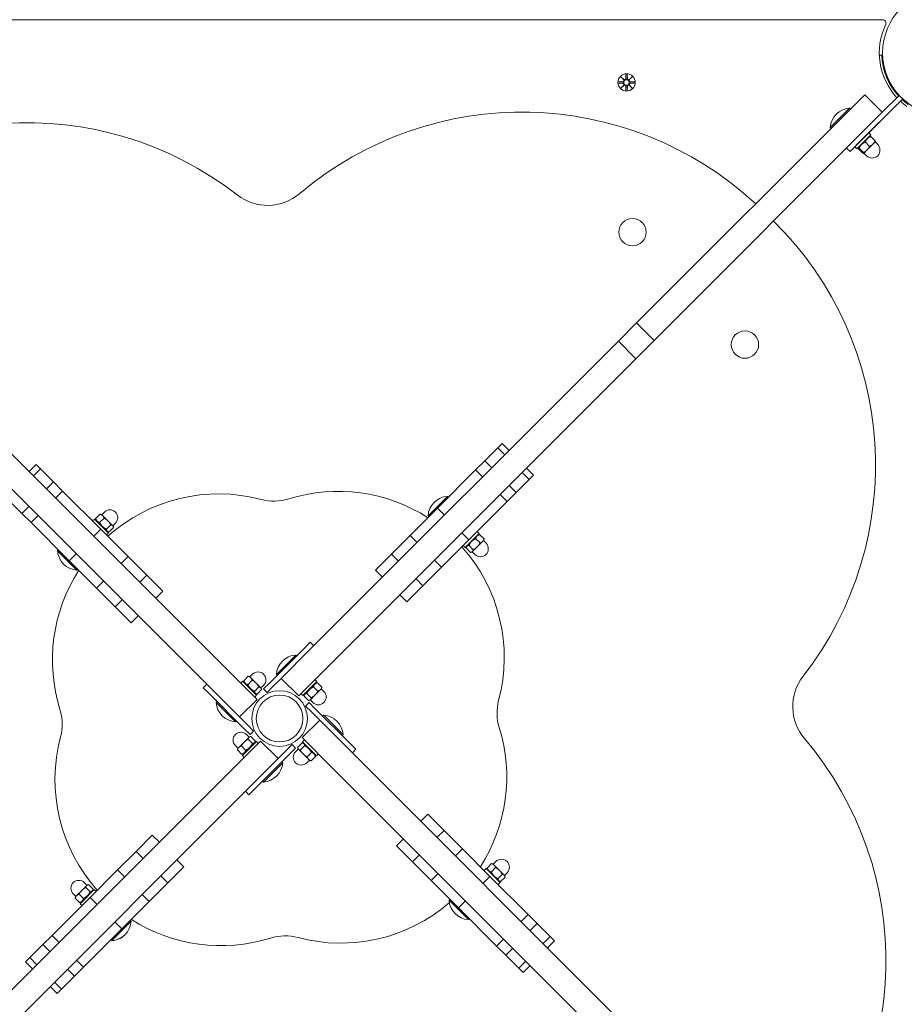
# Model space of a CAD drawing. Units: millimetres. Extents: x 134 to 17934, y 165 to 14965.
# Drawn here: x 11465 to 12000, y 7530 to 8126 of the extents above; entities that cross this region are included whole.
import ezdxf

# ---------------------------------------------------------------- set-up
doc = ezdxf.new("R2010")
doc.units = ezdxf.units.MM
doc.layers.add('Widoczne (ISO)', color=7, linetype='Continuous', lineweight=15)
doc.layers.add('wymiary 100', color=5, linetype='Continuous')
doc.layers.add('wymiary 100 strefy', color=5, linetype='Continuous')
doc.styles.get("Standard").update_dxf_attribs({"font": 'arial.ttf'})
doc.dimstyles.new('FK_rzuty 100_m$0', dxfattribs={"dimscale": 100, "dimtxt": 2.5, "dimasz": 2.5, "dimexe": 1.25, "dimexo": 0.625, "dimtad": 1, "dimlfac": 0.001, "dimrnd": 0.01, "dimzin": 1, "dimdsep": 46, "dimtxsty": 'Standard', "dimblk": 'OBLIQUE', "dimblk1": 'ARCHTICK', "dimblk2": 'OBLIQUE', "dimcen": 2.5, "dimadec": 0, "dimazin": 0, "dimtfac": 1, "dimtmove": 0, "dimatfit": 3, "dimfxl": 1, "dimarcsym": 0})
doc.dimstyles.new('FK_rzuty 100_STREFY', dxfattribs={"dimscale": 100, "dimtxt": 4, "dimasz": 2.5, "dimexe": 1.25, "dimexo": 0.625, "dimgap": 1, "dimtad": 1, "dimdec": 1, "dimlfac": 0.001, "dimrnd": 0.01, "dimzin": 1, "dimdsep": 46, "dimtxsty": 'Standard', "dimblk": 'OBLIQUE', "dimcen": 2.5, "dimadec": 0, "dimazin": 0, "dimtfac": 1, "dimtdec": 1, "dimtmove": 0, "dimatfit": 3, "dimfxl": 1, "dimarcsym": 0})

# ---------------------------------------------------------------- blocks, each defined once
blk = doc.blocks.new('_Oblique')
at = {"color": 0, "linetype": 'ByBlock', "lineweight": -2}
blk.add_line((-0.5, -0.5), (0.5, 0.5), dxfattribs=at)
blk = doc.blocks.new('*D8')
at = {"layer": 'Defpoints', "color": 0, "transparency": 16777216}
for p in [(13594.18, 11299.43), (5559, 7732.29), (13563.1, 7663.88)]:
    blk.add_point(p, dxfattribs=at)
at = {"layer": 'wymiary 100 strefy', "color": 0, "lineweight": -2, "transparency": 16777216}
for p, q in [((5559.54, 7794.79), (5591.14, 11492.84)), ((13563.64, 7726.38), (13595.24, 11424.43)), ((5590.08, 11367.84), (13594.18, 11299.43))]:
    blk.add_line(p, q, dxfattribs=at)
at = {"layer": 'wymiary 100 strefy', "color": 0, "lineweight": -2, "transparency": 16777216, "xscale": 200, "yscale": 200, "zscale": 200}
for p, rotation in [((5590.08, 11367.84), 179.5102789755635), ((13594.18, 11299.43), 359.5102789755635)]:
    blk.add_blockref('_Oblique', p, dxfattribs=dict(at, rotation=rotation))
at = {"layer": 'wymiary 100 strefy', "color": 0, "transparency": 16777216, "insert": (9594.29, 11586.8), "char_height": 300, "attachment_point": 5, "rotation": 359.51028}
blk.add_mtext('8.00 m', dxfattribs=at)
blk = doc.blocks.new('*D9')
at = {"layer": 'Defpoints', "color": 0, "transparency": 16777216}
for p in [(12063.1, 10766.15), (7080.2, 8106.11), (12063.1, 8106.11)]:
    blk.add_point(p, dxfattribs=at)
at = {"layer": 'wymiary 100', "color": 0, "linetype": 'ByBlock', "lineweight": -2, "transparency": 16777216}
for p, q in [((7080.2, 8168.61), (7080.2, 10891.15)), ((12063.1, 8168.61), (12063.1, 10891.15)), ((7080.2, 10766.15), (12063.1, 10766.15))]:
    blk.add_line(p, q, dxfattribs=at)
at = {"layer": 'wymiary 100', "color": 0, "lineweight": -2, "transparency": 16777216, "xscale": 250, "yscale": 250, "zscale": 250, "rotation": 180}
blk.add_blockref('_Oblique', (7080.2, 10766.15), dxfattribs=at)
at = {"layer": 'wymiary 100', "color": 0, "lineweight": -2, "transparency": 16777216, "xscale": 250, "yscale": 250, "zscale": 250}
blk.add_blockref('_Oblique', (12063.1, 10766.15), dxfattribs=at)
at = {"layer": 'wymiary 100', "color": 0, "transparency": 16777216, "insert": (9571.65, 10956.3), "char_height": 250, "attachment_point": 5}
blk.add_mtext('4.98', dxfattribs=at)
blk = doc.blocks.new('_ArchTick')
at = {"color": 0, "linetype": 'ByBlock', "const_width": 0.15}
blk.add_lwpolyline([(-0.5, -0.5), (0.5, 0.5)], dxfattribs=at)

msp = doc.modelspace()

# ---------------------------------------------------------------- linework, layer by layer
at = {"layer": 'Widoczne (ISO)'}
for p, q in [((11987.104, 8126.109), (11256.999, 8126.109)), ((11985.078, 8104.656), (11986.527, 8104.708)), ((11827.29, 8088.478), (11829.727, 8088.594)), ((11827.29, 8087.74), (11829.727, 8087.624)), ((11828.693, 8091.468), (11830.52, 8089.741)), ((11828.693, 8091.468), (11830.328, 8089.833)), ((11830.419, 8089.641), (11828.693, 8091.468)), ((11830.328, 8089.833), (11830.498, 8089.663)), ((11831.683, 8092.871), (11831.567, 8090.434)), ((11832.42, 8092.871), (11832.536, 8090.434)), ((11833.583, 8089.741), (11835.41, 8091.468)), ((11833.775, 8089.833), (11833.606, 8089.663)), ((11835.41, 8091.468), (11833.684, 8089.641)), ((11835.41, 8091.468), (11833.775, 8089.833)), ((11836.813, 8088.478), (11834.377, 8088.594)), ((11836.813, 8087.74), (11834.377, 8087.624)), ((11828.693, 8084.75), (11830.419, 8086.577)), ((11830.52, 8086.476), (11828.693, 8084.75)), ((11828.693, 8084.75), (11830.328, 8086.385)), ((11830.328, 8086.385), (11830.498, 8086.555)), ((11831.683, 8083.347), (11831.567, 8085.784)), ((11832.42, 8083.347), (11832.536, 8085.784)), ((11835.41, 8084.75), (11833.583, 8086.476)), ((11833.775, 8086.385), (11833.606, 8086.555)), ((11833.684, 8086.577), (11835.41, 8084.75)), ((11835.41, 8084.75), (11833.775, 8086.385)), ((11995.111, 8081.825), (11995.467, 8082.181)), ((11976.261, 8080.653), (11838.166, 7942.558)), ((11999.228, 8078.164), (11967.387, 8046.323)), ((11970.922, 8049.858), (11999.207, 8078.143)), ((11986.867, 8070.046), (11976.261, 8080.653)), ((11997.106, 8080.285), (11986.867, 8070.046)), ((11997.085, 8080.264), (11986.867, 8070.046)), ((11997.085, 8080.264), (11999.207, 8078.143)), ((11848.772, 7931.951), (11986.867, 8070.046)), ((11955.326, 8060.823), (11967.029, 8072.526)), ((11967.029, 8072.526), (11967.581, 8071.973)), ((11955.326, 8060.823), (11955.879, 8060.271)), ((11979.832, 8056.505), (11971.347, 8048.02)), ((11976.505, 8052.097), (11979.184, 8049.418)), ((11978.701, 8057.637), (11979.832, 8056.505)), ((11978.736, 8055.409), (11979.373, 8055.58)), ((11979.838, 8055.43), (11982.517, 8052.751)), ((11981.166, 8050.769), (11982.66, 8052.263)), ((11982.484, 8052.086), (11984.075, 8050.495)), ((11982.66, 8052.263), (11982.667, 8052.286)), ((11967.387, 8046.323), (11965.266, 8048.444)), ((11970.215, 8049.151), (11971.347, 8048.02)), ((11972.443, 8049.116), (11972.272, 8048.479)), ((11972.422, 8048.014), (11975.101, 8045.335)), ((11972.797, 8048.389), (11975.476, 8045.71)), ((11975.604, 8045.207), (11977.646, 8047.248)), ((11977.646, 8047.248), (11981.166, 8050.769)), ((11975.589, 8045.192), (11975.566, 8045.185)), ((11975.589, 8045.192), (11975.604, 8045.207)), ((11975.766, 8045.368), (11977.357, 8043.777)), ((11827.123, 7931.515), (11838.166, 7942.558)), ((11848.772, 7931.951), (11838.166, 7942.558)), ((11827.123, 7931.515), (11640.425, 7744.817)), ((11837.73, 7920.908), (11827.123, 7931.515)), ((11848.772, 7931.951), (11837.73, 7920.908)), ((11651.032, 7734.211), (11837.73, 7920.908)), ((11590.95, 7732.089), (11404.252, 7918.787)), ((11393.646, 7908.18), (11580.343, 7721.483)), ((11756.678, 7869.556), (11754.073, 7866.95)), ((11760.921, 7865.313), (11756.678, 7869.556)), ((11754.073, 7866.95), (11746.186, 7859.064)), ((11758.316, 7862.707), (11754.073, 7866.95)), ((11474.697, 7856.828), (11470.454, 7852.585)), ((11477.302, 7854.222), (11474.697, 7856.828)), ((11740.677, 7853.554), (11746.186, 7859.064)), ((11750.429, 7854.821), (11746.186, 7859.064)), ((11477.302, 7854.222), (11473.06, 7849.979)), ((11485.189, 7846.336), (11477.302, 7854.222)), ((11740.677, 7853.554), (11717.574, 7830.451)), ((11744.919, 7849.311), (11740.677, 7853.554)), ((11773.165, 7847.858), (11768.922, 7852.101)), ((11775.77, 7850.464), (11771.528, 7854.706)), ((11773.165, 7847.858), (11775.77, 7850.464)), ((11485.189, 7846.336), (11480.946, 7842.093)), ((11485.189, 7846.336), (11490.699, 7840.826)), ((11765.278, 7839.972), (11761.036, 7844.214)), ((11765.278, 7839.972), (11773.165, 7847.858)), ((11490.699, 7840.826), (11486.456, 7836.583)), ((11513.801, 7817.723), (11490.699, 7840.826)), ((11711.885, 7825.868), (11723.588, 7837.571)), ((11723.588, 7837.571), (11724.141, 7837.018)), ((11759.768, 7834.462), (11755.526, 7838.704)), ((11765.278, 7839.972), (11759.768, 7834.462)), ((11458.21, 7835.13), (11466.097, 7827.244)), ((11470.339, 7831.486), (11466.097, 7827.244)), ((11736.666, 7811.359), (11759.768, 7834.462)), ((11471.607, 7821.734), (11466.097, 7827.244)), ((11475.849, 7825.976), (11471.607, 7821.734)), ((11510.701, 7824.167), (11513.38, 7826.847)), ((11514.217, 7826.641), (11513.708, 7826.777)), ((11514.907, 7825.951), (11514.217, 7826.641)), ((11514.394, 7826.464), (11515.985, 7828.055)), ((11518.147, 7822.711), (11514.907, 7825.951)), ((11717.574, 7830.451), (11701.004, 7813.881)), ((11711.885, 7825.868), (11712.438, 7825.315)), ((11721.817, 7826.209), (11717.574, 7830.451)), ((11471.607, 7821.734), (11494.709, 7798.631)), ((11508.843, 7822.681), (11509.975, 7823.812)), ((11509.975, 7823.812), (11518.46, 7815.327)), ((11511.071, 7822.716), (11510.77, 7823.839)), ((11513.124, 7821.744), (11515.803, 7824.424)), ((11517.18, 7817.687), (11519.86, 7820.367)), ((11520.993, 7819.865), (11518.147, 7822.711)), ((11521.288, 7819.57), (11520.993, 7819.865)), ((11521.111, 7819.747), (11522.702, 7821.338)), ((11521.288, 7819.57), (11521.425, 7819.061)), ((11513.801, 7817.723), (11509.558, 7813.481)), ((11530.371, 7801.154), (11513.801, 7817.723)), ((11517.328, 7814.196), (11518.46, 7815.327)), ((11517.364, 7816.423), (11518.486, 7816.123)), ((11518.814, 7816.053), (11521.494, 7818.733)), ((11689.739, 7802.616), (11701.004, 7813.881)), ((11705.247, 7809.639), (11701.004, 7813.881)), ((11736.666, 7811.359), (11732.423, 7815.602)), ((11742.755, 7815.186), (11734.27, 7806.701)), ((11741.624, 7816.317), (11742.755, 7815.186)), ((11741.659, 7814.09), (11742.781, 7814.39)), ((11743.11, 7814.46), (11745.789, 7811.78)), ((11720.096, 7794.79), (11736.666, 7811.359)), ((11733.139, 7807.832), (11734.27, 7806.701)), ((11735.366, 7807.797), (11735.065, 7806.674)), ((11736.63, 7807.98), (11739.309, 7805.3)), ((11740.687, 7812.037), (11743.366, 7809.357)), ((11741.654, 7807.013), (11744.894, 7810.253)), ((11744.894, 7810.253), (11745.584, 7810.943)), ((11745.407, 7810.766), (11746.998, 7809.175)), ((11745.584, 7810.943), (11745.72, 7811.452)), ((11487.59, 7804.645), (11488.143, 7805.198)), ((11499.292, 7792.942), (11487.59, 7804.645)), ((11498.952, 7802.874), (11494.709, 7798.631)), ((11689.739, 7802.616), (11680.003, 7792.88)), ((11693.981, 7798.373), (11689.739, 7802.616)), ((11734.996, 7806.346), (11737.675, 7803.666)), ((11738.513, 7803.872), (11738.004, 7803.736)), ((11738.513, 7803.872), (11738.808, 7804.168)), ((11738.689, 7804.049), (11740.28, 7802.458)), ((11738.808, 7804.168), (11741.654, 7807.013)), ((11494.709, 7798.631), (11511.279, 7782.062)), ((11530.371, 7801.154), (11526.128, 7796.911)), ((11530.371, 7801.154), (11541.636, 7789.888)), ((11720.096, 7794.79), (11715.854, 7799.032)), ((11499.292, 7792.942), (11499.845, 7793.495)), ((11541.636, 7789.888), (11537.394, 7785.645)), ((11551.372, 7780.152), (11541.636, 7789.888)), ((11684.245, 7788.637), (11680.003, 7792.88)), ((11720.096, 7794.79), (11708.831, 7783.524)), ((11515.521, 7786.304), (11511.279, 7782.062)), ((11708.831, 7783.524), (11704.588, 7787.766)), ((11522.545, 7770.796), (11511.279, 7782.062)), ((11551.372, 7780.152), (11547.13, 7775.909)), ((11699.095, 7773.788), (11694.852, 7778.031)), ((11699.095, 7773.788), (11708.831, 7783.524)), ((11526.787, 7775.039), (11522.545, 7770.796)), ((11522.545, 7770.796), (11532.281, 7761.06)), ((11536.523, 7765.303), (11532.281, 7761.06)), ((11640.645, 7749.279), (11637.109, 7745.744)), ((11640.645, 7749.279), (11642.766, 7747.158)), ((11615.896, 7724.531), (11637.109, 7745.744)), ((11640.425, 7744.817), (11623.006, 7727.398)), ((11620.099, 7729.839), (11631.801, 7741.541)), ((11631.801, 7741.541), (11632.354, 7740.988)), ((11608.369, 7714.67), (11590.95, 7732.089)), ((11633.613, 7716.791), (11651.032, 7734.211)), ((11598.508, 7724.531), (11599.64, 7725.662)), ((11599.64, 7725.662), (11608.125, 7717.177)), ((11600.366, 7726.017), (11603.045, 7728.696)), ((11600.736, 7724.566), (11600.435, 7725.688)), ((11602.789, 7723.594), (11605.468, 7726.273)), ((11603.882, 7728.49), (11603.374, 7728.627)), ((11604.573, 7727.8), (11603.882, 7728.49)), ((11604.059, 7728.314), (11605.65, 7729.905)), ((11607.813, 7724.56), (11604.573, 7727.8)), ((11610.658, 7721.715), (11607.813, 7724.56)), ((11615.896, 7724.531), (11612.361, 7720.995)), ((11623.006, 7727.398), (11618.017, 7722.409)), ((11620.099, 7729.839), (11620.651, 7729.286)), ((11633.613, 7716.791), (11623.006, 7727.398)), ((11644.605, 7725.52), (11636.119, 7717.035)), ((11643.473, 7726.652), (11644.605, 7725.52)), ((11643.509, 7724.424), (11644.631, 7724.725)), ((11644.959, 7724.795), (11647.639, 7722.115)), ((11575.881, 7721.702), (11578.002, 7723.823)), ((11575.881, 7721.702), (11579.417, 7718.167)), ((11600.63, 7696.953), (11579.417, 7718.167)), ((11580.343, 7721.483), (11597.762, 7704.063)), ((11606.846, 7719.537), (11609.525, 7722.216)), ((11607.029, 7718.273), (11608.151, 7717.972)), ((11608.48, 7717.903), (11611.159, 7720.582)), ((11610.954, 7721.419), (11610.658, 7721.715)), ((11610.777, 7721.596), (11612.368, 7723.187)), ((11610.954, 7721.419), (11611.09, 7720.911)), ((11612.361, 7720.995), (11614.482, 7718.874)), ((11614.482, 7718.874), (11618.017, 7722.409)), ((11634.988, 7718.167), (11636.119, 7717.035)), ((11637.215, 7718.131), (11636.915, 7717.009)), ((11638.479, 7718.315), (11641.159, 7715.635)), ((11642.536, 7722.372), (11645.216, 7719.692)), ((11643.503, 7717.348), (11646.743, 7720.588)), ((11646.743, 7720.588), (11647.433, 7721.278)), ((11647.256, 7721.101), (11648.847, 7719.51)), ((11647.433, 7721.278), (11647.569, 7721.787)), ((11583.619, 7712.858), (11584.172, 7713.411)), ((11595.322, 7701.156), (11583.619, 7712.858)), ((11608.369, 7714.67), (11597.762, 7704.063)), ((11606.994, 7716.045), (11608.125, 7717.177)), ((11636.845, 7716.681), (11639.525, 7714.001)), ((11639.938, 7712.8), (11637.816, 7710.678)), ((11640.362, 7714.207), (11639.853, 7714.07)), ((11643.473, 7709.264), (11639.938, 7712.8)), ((11640.362, 7714.207), (11640.658, 7714.502)), ((11640.539, 7714.384), (11642.13, 7712.793)), ((11640.658, 7714.502), (11643.503, 7717.348)), ((11637.816, 7710.678), (11641.352, 7707.143)), ((11646.341, 7702.154), (11641.352, 7707.143)), ((11643.473, 7709.264), (11664.686, 7688.051)), ((11595.322, 7701.156), (11595.874, 7701.709)), ((11597.762, 7704.063), (11602.751, 7699.075)), ((11635.734, 7691.548), (11646.341, 7702.154)), ((11663.76, 7684.735), (11646.341, 7702.154)), ((11648.781, 7705.062), (11648.229, 7704.509)), ((11648.781, 7705.062), (11660.484, 7693.359)), ((11600.63, 7696.953), (11604.165, 7693.418)), ((11606.287, 7695.539), (11602.751, 7699.075)), ((11604.165, 7693.418), (11606.287, 7695.539)), ((11610.49, 7689.426), (11593.071, 7672.007)), ((11600.6, 7688.87), (11597.36, 7685.63)), ((11599.498, 7680.697), (11607.984, 7689.182)), ((11603.446, 7691.715), (11600.6, 7688.87)), ((11603.564, 7691.834), (11601.973, 7693.425)), ((11605.624, 7687.903), (11602.944, 7690.583)), ((11603.741, 7692.011), (11603.446, 7691.715)), ((11603.741, 7692.011), (11604.25, 7692.147)), ((11607.258, 7689.537), (11604.578, 7692.217)), ((11606.888, 7688.086), (11607.188, 7689.209)), ((11609.115, 7688.051), (11607.984, 7689.182)), ((11610.49, 7689.426), (11621.097, 7678.82)), ((11635.623, 7688.315), (11632.944, 7685.636)), ((11635.734, 7691.548), (11653.153, 7674.128)), ((11637.074, 7687.945), (11635.952, 7688.246)), ((11637.109, 7690.172), (11635.978, 7689.041)), ((11644.463, 7680.556), (11635.978, 7689.041)), ((11660.484, 7693.359), (11659.931, 7692.806)), ((11596.847, 7685.117), (11595.256, 7686.708)), ((11599.144, 7681.423), (11596.464, 7684.103)), ((11596.67, 7684.94), (11596.534, 7684.431)), ((11597.36, 7685.63), (11596.67, 7684.94)), ((11601.567, 7683.846), (11598.887, 7686.526)), ((11621.097, 7678.82), (11626.086, 7683.808)), ((11629.621, 7687.344), (11626.086, 7683.808)), ((11628.207, 7681.687), (11631.742, 7685.223)), ((11631.742, 7685.223), (11629.621, 7687.344)), ((11633.326, 7684.622), (11631.735, 7683.031)), ((11633.149, 7684.798), (11633.013, 7685.307)), ((11633.149, 7684.798), (11633.445, 7684.503)), ((11633.445, 7684.503), (11636.291, 7681.657)), ((11637.257, 7686.681), (11634.578, 7684.002)), ((11641.314, 7682.624), (11638.635, 7679.945)), ((11850.458, 7498.037), (11663.76, 7684.735)), ((11668.222, 7684.516), (11664.686, 7688.051)), ((11668.222, 7684.516), (11666.101, 7682.394)), ((11600.594, 7681.793), (11599.472, 7681.492)), ((11600.63, 7679.566), (11599.498, 7680.697)), ((11603.678, 7661.4), (11621.097, 7678.82)), ((11628.207, 7681.687), (11606.994, 7660.474)), ((11624.004, 7676.379), (11612.302, 7664.676)), ((11624.004, 7676.379), (11623.452, 7676.932)), ((11636.291, 7681.657), (11639.531, 7678.417)), ((11640.044, 7677.904), (11638.453, 7676.313)), ((11639.531, 7678.417), (11640.221, 7677.727)), ((11640.221, 7677.727), (11640.729, 7677.591)), ((11643.737, 7680.201), (11641.058, 7677.522)), ((11643.367, 7681.652), (11643.668, 7680.53)), ((11645.595, 7681.687), (11644.463, 7680.556)), ((11593.071, 7672.007), (11406.373, 7485.309)), ((11653.153, 7674.128), (11839.851, 7487.431)), ((11612.302, 7664.676), (11611.749, 7665.229)), ((11416.98, 7474.703), (11603.678, 7661.4)), ((11603.458, 7656.938), (11601.337, 7659.06)), ((11603.458, 7656.938), (11606.994, 7660.474)), ((11707.58, 7640.915), (11711.823, 7645.158)), ((11721.558, 7635.422), (11711.823, 7645.158)), ((11717.316, 7631.179), (11721.558, 7635.422)), ((11721.558, 7635.422), (11732.824, 7624.156)), ((11545.008, 7632.43), (11535.273, 7622.694)), ((11545.008, 7632.43), (11549.251, 7628.187)), ((11692.731, 7626.066), (11696.973, 7630.308)), ((11524.007, 7611.428), (11535.273, 7622.694)), ((11535.273, 7622.694), (11539.515, 7618.451)), ((11692.731, 7626.066), (11702.467, 7616.33)), ((11728.582, 7619.913), (11732.824, 7624.156)), ((11749.394, 7607.586), (11732.824, 7624.156)), ((11559.858, 7617.58), (11564.1, 7613.338)), ((11702.467, 7616.33), (11706.709, 7620.572)), ((11524.007, 7611.428), (11507.437, 7594.858)), ((11524.007, 7611.428), (11528.249, 7607.185)), ((11554.364, 7603.602), (11564.1, 7613.338)), ((11713.732, 7605.064), (11702.467, 7616.33)), ((11745.866, 7611.114), (11746.998, 7612.245)), ((11746.998, 7612.245), (11755.483, 7603.76)), ((11747.724, 7612.6), (11750.403, 7615.279)), ((11748.094, 7611.149), (11747.793, 7612.271)), ((11750.147, 7610.177), (11752.826, 7612.856)), ((11751.24, 7615.073), (11750.732, 7615.21)), ((11751.931, 7614.383), (11751.24, 7615.073)), ((11751.417, 7614.897), (11753.008, 7616.488)), ((11755.171, 7611.143), (11751.931, 7614.383)), ((11758.016, 7608.298), (11755.171, 7611.143)), ((11550.122, 7607.845), (11554.364, 7603.602)), ((11713.732, 7605.064), (11717.975, 7609.307)), ((11713.732, 7605.064), (11730.302, 7588.494)), ((11745.151, 7603.344), (11749.394, 7607.586)), ((11772.496, 7584.484), (11749.394, 7607.586)), ((11754.204, 7606.12), (11756.883, 7608.799)), ((11754.387, 7604.856), (11755.509, 7604.555)), ((11755.838, 7604.486), (11758.517, 7607.165)), ((11758.312, 7608.002), (11758.016, 7608.298)), ((11758.135, 7608.179), (11759.726, 7609.77)), ((11758.312, 7608.002), (11758.448, 7607.494)), ((11502.449, 7599.204), (11499.209, 7595.965)), ((11501.348, 7591.032), (11509.833, 7599.517)), ((11505.295, 7602.05), (11502.449, 7599.204)), ((11505.414, 7602.169), (11503.823, 7603.76)), ((11507.473, 7598.238), (11504.794, 7600.917)), ((11505.59, 7602.346), (11505.295, 7602.05)), ((11505.59, 7602.346), (11506.099, 7602.482)), ((11509.107, 7599.872), (11506.428, 7602.551)), ((11508.737, 7598.421), (11509.038, 7599.543)), ((11510.964, 7598.386), (11509.833, 7599.517)), ((11554.364, 7603.602), (11543.099, 7592.336)), ((11754.352, 7602.628), (11755.483, 7603.76)), ((11507.437, 7594.858), (11484.335, 7571.756)), ((11498.696, 7595.451), (11497.105, 7597.042)), ((11500.993, 7591.758), (11498.314, 7594.437)), ((11498.519, 7595.274), (11498.383, 7594.766)), ((11499.209, 7595.965), (11498.519, 7595.274)), ((11503.416, 7594.181), (11500.737, 7596.86)), ((11507.437, 7594.858), (11511.68, 7590.616)), ((11538.856, 7596.579), (11543.099, 7592.336)), ((11724.613, 7593.078), (11725.166, 7593.63)), ((11736.316, 7581.375), (11724.613, 7593.078)), ((11502.444, 7592.128), (11501.322, 7591.827)), ((11502.479, 7589.9), (11501.348, 7591.032)), ((11526.529, 7575.766), (11543.099, 7592.336)), ((11730.302, 7588.494), (11734.545, 7592.737)), ((11730.302, 7588.494), (11753.404, 7565.392)), ((11736.316, 7581.375), (11736.869, 7581.928)), ((11768.254, 7580.241), (11772.496, 7584.484)), ((11772.496, 7584.484), (11778.006, 7578.974)), ((11503.426, 7552.664), (11526.529, 7575.766)), ((11532.218, 7580.35), (11520.515, 7568.647)), ((11522.286, 7580.009), (11526.529, 7575.766)), ((11532.218, 7580.35), (11531.665, 7580.903)), ((11773.764, 7574.731), (11778.006, 7578.974)), ((11785.893, 7571.087), (11778.006, 7578.974)), ((11478.825, 7566.246), (11484.335, 7571.756)), ((11484.335, 7571.756), (11488.577, 7567.513)), ((11520.515, 7568.647), (11519.962, 7569.2)), ((11520.515, 7568.647), (11519.962, 7569.2)), ((11753.404, 7565.392), (11757.647, 7569.635)), ((11781.65, 7566.845), (11785.893, 7571.087)), ((11788.498, 7568.482), (11785.893, 7571.087)), ((11478.825, 7566.246), (11470.938, 7558.359)), ((11478.825, 7566.246), (11483.067, 7562.003)), ((11520.515, 7568.647), (11520.515, 7568.647)), ((11758.914, 7559.882), (11753.404, 7565.392)), ((11758.914, 7559.882), (11763.157, 7564.125)), ((11784.256, 7564.239), (11788.498, 7568.482)), ((11470.938, 7558.359), (11468.333, 7555.754)), ((11470.938, 7558.359), (11475.181, 7554.117)), ((11758.914, 7559.882), (11766.801, 7551.995)), ((11468.333, 7555.754), (11472.575, 7551.511)), ((11493.674, 7551.397), (11497.917, 7547.154)), ((11503.426, 7552.664), (11497.917, 7547.154)), ((11499.184, 7556.907), (11503.426, 7552.664)), ((11766.801, 7551.995), (11771.044, 7556.238)), ((11766.801, 7551.995), (11769.406, 7549.39)), ((11769.406, 7549.39), (11773.649, 7553.633)), ((11490.03, 7539.268), (11497.917, 7547.154)), ((11483.182, 7540.905), (11487.425, 7536.662)), ((11485.787, 7543.51), (11490.03, 7539.268)), ((11487.425, 7536.662), (11490.03, 7539.268))]:
    msp.add_line(p, q, dxfattribs=at)
for centre, radius in [((12025.052, 8106.109), 38.05), ((11832.052, 8088.109), 5.25), ((11832.052, 8088.109), 1.676), ((11835.654, 7997.525), 8.275), ((11903.739, 7929.439), 8.275), ((11622.052, 7703.109), 16.85), ((11622.052, 7703.109), 14.15)]:
    msp.add_circle(centre, radius, dxfattribs=at)
for centre, radius, start, end in [((11987.104, 8124.109), 2, 334.623066, 90), ((12025.052, 8106.109), 40, 154.623066, 222.850904), ((12025.052, 8106.109), 38.55, 182.081813, 222.770029), ((11829.69, 8089.371), 0.778, 272.726537, 20.303131), ((11829.69, 8086.847), 0.778, 339.696869, 87.273463), ((11830.79, 8090.471), 0.778, 249.696869, 357.273463), ((11833.313, 8090.471), 0.778, 182.726537, 290.303131), ((11834.414, 8089.371), 0.778, 159.696869, 267.273463), ((11834.414, 8086.847), 0.778, 92.726537, 200.303131), ((11830.79, 8085.747), 0.778, 2.726537, 110.303131), ((11833.313, 8085.747), 0.778, 69.696869, 177.273463), ((12025.052, 8106.109), 40, 227.149096, 234.234844), ((12025.052, 8106.109), 38.55, 227.229971, 234.234844), ((11768.711, 7862.116), 208.03, 47.140384, 130.278424), ((11967.896, 8059.956), 12.6, 93.947824, 176.052176), ((11468.779, 7855.752), 208.03, 52.152612, 135.290487), ((11980.716, 8047.136), 4.75, 225, 45), ((11614.825, 8043.711), 30, 232.152612, 310.278424), ((11774.694, 7856.381), 208.03, 322.152612, 45.290487), ((11585.1, 7738.525), 100.547, 75.120221, 131.815369), ((11657.468, 7740.061), 100.547, 57.296851, 107.310816), ((11724.455, 7825), 12.6, 93.947824, 176.052176), ((11618.623, 7864.695), 30, 255.120221, 287.310816), ((11519.344, 7824.696), 4.75, 315, 135), ((11743.639, 7805.817), 4.75, 225, 45), ((11500.16, 7805.513), 12.6, 183.947824, 266.052176), ((11657.468, 7740.061), 100.547, 345.120221, 41.815369), ((11585.1, 7738.525), 100.547, 147.296851, 197.310816), ((11632.669, 7728.971), 12.6, 93.947824, 176.052176), ((11609.009, 7726.546), 4.75, 315, 135), ((11962.654, 7710.336), 30, 142.152612, 220.278424), ((11645.489, 7716.151), 4.75, 225, 45), ((11596.189, 7713.726), 12.6, 183.947824, 266.052176), ((11783.638, 7706.537), 30, 165.120221, 197.310816), ((11460.465, 7699.68), 30, 345.120221, 17.310816), ((11647.914, 7692.492), 12.6, 3.947824, 86.052176), ((11598.615, 7690.066), 4.75, 45, 225), ((11659.004, 7667.692), 100.547, 327.296851, 17.310816), ((11586.635, 7666.157), 100.547, 165.120221, 221.815369), ((11781.058, 7556.449), 208.03, 317.140384, 40.278424), ((11635.094, 7679.672), 4.75, 135, 315), ((11611.434, 7677.246), 12.6, 273.947824, 356.052176), ((11756.367, 7613.129), 4.75, 315, 135), ((11500.464, 7600.401), 4.75, 45, 225), ((11737.183, 7593.945), 12.6, 183.947824, 266.052176), ((11659.004, 7667.692), 100.547, 255.120221, 310.867551), ((11586.635, 7666.157), 100.547, 237.296851, 287.310816), ((11519.648, 7581.217), 12.6, 273.947824, 356.052176), ((11519.648, 7581.217), 12.6, 273.947824, 315.000175), ((11625.48, 7541.523), 30, 75.120221, 107.310816)]:
    msp.add_arc(centre, radius, start, end, dxfattribs=at)
for centre, major_axis, start_param, end_param in [((11830.718, 8090.395), (0.471, 0.498), 3.293586, 3.6085399), ((11829.765, 8089.442), (0.498, 0.471), 5.816238, 6.131192), ((11833.385, 8090.395), (0.471, -0.498), 5.816238, 6.131192), ((11834.338, 8089.442), (0.498, -0.471), 3.293586, 3.6085399), ((11829.765, 8086.776), (-0.498, 0.471), 3.293586, 3.6085399), ((11830.718, 8085.822), (-0.471, 0.498), 5.816238, 6.131192), ((11833.385, 8085.822), (-0.471, -0.498), 3.293586, 3.6085399), ((11834.338, 8086.776), (-0.498, -0.471), 5.816238, 6.131192)]:
    msp.add_ellipse(centre, major_axis=major_axis, ratio=0.9884519, start_param=start_param, end_param=end_param, dxfattribs=at)
for points in [[(11827.29, 8088.478), (11827.306, 8088.478), (11827.325, 8088.479), (11827.341, 8088.479)], [(11827.341, 8087.738), (11827.325, 8087.739), (11827.306, 8087.739), (11827.29, 8087.74)], [(11831.681, 8092.82), (11831.681, 8092.836), (11831.682, 8092.854), (11831.683, 8092.871)], [(11832.42, 8092.871), (11832.421, 8092.854), (11832.422, 8092.836), (11832.422, 8092.82)], [(11836.762, 8088.479), (11836.778, 8088.479), (11836.797, 8088.478), (11836.813, 8088.478)], [(11836.813, 8087.74), (11836.797, 8087.739), (11836.778, 8087.739), (11836.762, 8087.738)], [(11831.683, 8083.347), (11831.682, 8083.363), (11831.681, 8083.382), (11831.681, 8083.398)], [(11832.422, 8083.398), (11832.422, 8083.382), (11832.421, 8083.363), (11832.42, 8083.347)]]:
    msp.add_open_spline(points, degree=3, dxfattribs=at)
for points, weights in [([(11829.73, 8088.517), (11828.937, 8088.505), (11827.341, 8088.479)], [1.06380331295, 1.09697588554, 1.0013490209]), ([(11827.341, 8087.738), (11828.937, 8087.713), (11829.73, 8087.7)], [1.0013490209, 1.09697588554, 1.06380331295]), ([(11831.681, 8092.82), (11831.656, 8091.224), (11831.643, 8090.43)], [1.0013490209, 1.09697588554, 1.06380331295]), ([(11832.46, 8090.43), (11832.447, 8091.224), (11832.422, 8092.82)], [1.06380331295, 1.09697588554, 1.0013490209]), ([(11836.762, 8088.479), (11835.167, 8088.505), (11834.373, 8088.517)], [1.0013490209, 1.09697588554, 1.06380331295]), ([(11834.373, 8087.7), (11835.167, 8087.713), (11836.762, 8087.738)], [1.06380331295, 1.09697588554, 1.0013490209]), ([(11831.643, 8085.787), (11831.656, 8084.994), (11831.681, 8083.398)], [1.06380331295, 1.09697588554, 1.0013490209]), ([(11832.422, 8083.398), (11832.447, 8084.994), (11832.46, 8085.787)], [1.0013490209, 1.09697588554, 1.06380331295]), ([(11976.505, 8052.097), (11974.061, 8050.832), (11972.797, 8048.389)], [1, 1.15470053838, 1]), ([(11979.838, 8055.43), (11977.582, 8054.353), (11976.505, 8052.097)], [1, 1.15470053838, 1]), ([(11979.373, 8055.58), (11979.489, 8055.611), (11979.838, 8055.43)], [1.07506848794, 1.06406507466, 1]), ([(11981.166, 8050.769), (11981.94, 8051.542), (11982.517, 8052.751)], [1, 1.0379548493, 1]), ([(11982.517, 8052.751), (11982.698, 8052.402), (11982.667, 8052.286)], [1, 1.0316346454, 1.01053553963]), ([(11972.797, 8048.389), (11972.02, 8048.791), (11972.422, 8048.014)], [1, 1.15470053838, 1]), ([(11975.476, 8045.71), (11976.785, 8046.388), (11977.646, 8047.248)], [1, 1.0379548493, 1]), ([(11977.646, 8047.248), (11978.506, 8048.108), (11979.184, 8049.418)], [1, 1.0379548493, 1]), ([(11979.184, 8049.418), (11980.393, 8049.995), (11981.166, 8050.769)], [1, 1.0379548493, 1]), ([(11975.101, 8045.335), (11975.517, 8045.119), (11975.604, 8045.207)], [1, 1.0379548493, 1]), ([(11975.604, 8045.207), (11975.691, 8045.294), (11975.476, 8045.71)], [1, 1.0379548493, 1]), ([(11513.38, 7826.847), (11513.556, 7826.818), (11513.708, 7826.777)], [1, 1.00861673054, 1.01332102056]), ([(11514.907, 7825.951), (11514.345, 7826.513), (11513.38, 7826.847)], [1, 1.0379548493, 1]), ([(11515.803, 7824.424), (11515.469, 7825.389), (11514.907, 7825.951)], [1, 1.0379548493, 1]), ([(11510.701, 7824.167), (11511.323, 7822.366), (11513.124, 7821.744)], [1, 1.15470053838, 1]), ([(11510.77, 7823.839), (11510.729, 7823.991), (11510.701, 7824.167)], [1.03035732841, 1.0170599995, 1]), ([(11513.124, 7821.744), (11514.563, 7819.126), (11517.18, 7817.687)], [1, 1.15470053838, 1]), ([(11518.147, 7822.711), (11517.206, 7823.652), (11515.803, 7824.424)], [1, 1.0379548493, 1]), ([(11519.86, 7820.367), (11519.089, 7821.769), (11518.147, 7822.711)], [1, 1.0379548493, 1]), ([(11520.993, 7819.865), (11520.614, 7820.245), (11519.86, 7820.367)], [1, 1.0379548493, 1]), ([(11521.494, 7818.733), (11521.372, 7819.486), (11520.993, 7819.865)], [1, 1.0379548493, 1]), ([(11517.18, 7817.687), (11517.408, 7816.281), (11518.814, 7816.053)], [1, 1.15470053838, 1]), ([(11743.11, 7814.46), (11741.309, 7813.838), (11740.687, 7812.037)], [1, 1.15470053838, 1]), ([(11742.781, 7814.39), (11742.934, 7814.431), (11743.11, 7814.46)], [1.03035732841, 1.0170599995, 1]), ([(11736.63, 7807.98), (11735.224, 7807.752), (11734.996, 7806.346)], [1, 1.15470053838, 1]), ([(11740.687, 7812.037), (11738.069, 7810.598), (11736.63, 7807.98)], [1, 1.15470053838, 1]), ([(11741.654, 7807.013), (11742.595, 7807.955), (11743.366, 7809.357)], [1, 1.0379548493, 1]), ([(11743.366, 7809.357), (11744.331, 7809.691), (11744.894, 7810.253)], [1, 1.0379548493, 1]), ([(11744.894, 7810.253), (11745.456, 7810.815), (11745.789, 7811.78)], [1, 1.0379548493, 1]), ([(11745.789, 7811.78), (11745.761, 7811.604), (11745.72, 7811.452)], [1, 1.00861673054, 1.01332102056]), ([(11737.675, 7803.666), (11738.429, 7803.788), (11738.808, 7804.168)], [1, 1.0379548493, 1]), ([(11738.808, 7804.168), (11739.187, 7804.547), (11739.309, 7805.3)], [1, 1.0379548493, 1]), ([(11739.309, 7805.3), (11740.712, 7806.072), (11741.654, 7807.013)], [1, 1.0379548493, 1]), ([(11600.366, 7726.017), (11600.988, 7724.216), (11602.789, 7723.594)], [1, 1.15470053838, 1]), ([(11600.435, 7725.688), (11600.394, 7725.841), (11600.366, 7726.017)], [1.03035732841, 1.0170599995, 1]), ([(11603.045, 7728.696), (11603.221, 7728.667), (11603.374, 7728.627)], [1, 1.00861673054, 1.01332102056]), ([(11604.573, 7727.8), (11604.01, 7728.363), (11603.045, 7728.696)], [1, 1.0379548493, 1]), ([(11605.468, 7726.273), (11605.135, 7727.238), (11604.573, 7727.8)], [1, 1.0379548493, 1]), ([(11607.813, 7724.56), (11606.871, 7725.502), (11605.468, 7726.273)], [1, 1.0379548493, 1]), ([(11609.525, 7722.216), (11608.754, 7723.619), (11607.813, 7724.56)], [1, 1.0379548493, 1]), ([(11644.959, 7724.795), (11643.159, 7724.172), (11642.536, 7722.372)], [1, 1.15470053838, 1]), ([(11644.631, 7724.725), (11644.783, 7724.766), (11644.959, 7724.795)], [1.03035732841, 1.0170599995, 1]), ([(11602.789, 7723.594), (11604.228, 7720.976), (11606.846, 7719.537)], [1, 1.15470053838, 1]), ([(11606.846, 7719.537), (11607.074, 7718.13), (11608.48, 7717.903)], [1, 1.15470053838, 1]), ([(11610.658, 7721.715), (11610.279, 7722.094), (11609.525, 7722.216)], [1, 1.0379548493, 1]), ([(11611.159, 7720.582), (11611.037, 7721.336), (11610.658, 7721.715)], [1, 1.0379548493, 1]), ([(11638.479, 7718.315), (11637.073, 7718.087), (11636.845, 7716.681)], [1, 1.15470053838, 1]), ([(11642.536, 7722.372), (11639.919, 7720.932), (11638.479, 7718.315)], [1, 1.15470053838, 1]), ([(11643.503, 7717.348), (11644.444, 7718.289), (11645.216, 7719.692)], [1, 1.0379548493, 1]), ([(11645.216, 7719.692), (11646.181, 7720.026), (11646.743, 7720.588)], [1, 1.0379548493, 1]), ([(11646.743, 7720.588), (11647.305, 7721.15), (11647.639, 7722.115)], [1, 1.0379548493, 1]), ([(11647.639, 7722.115), (11647.61, 7721.939), (11647.569, 7721.787)], [1, 1.00861673054, 1.01332102056]), ([(11639.525, 7714.001), (11640.278, 7714.123), (11640.658, 7714.502)], [1, 1.0379548493, 1]), ([(11640.658, 7714.502), (11641.037, 7714.881), (11641.159, 7715.635)], [1, 1.0379548493, 1]), ([(11641.159, 7715.635), (11642.562, 7716.406), (11643.503, 7717.348)], [1, 1.0379548493, 1]), ([(11600.6, 7688.87), (11599.659, 7687.928), (11598.887, 7686.526)], [1, 1.0379548493, 1]), ([(11602.944, 7690.583), (11601.541, 7689.811), (11600.6, 7688.87)], [1, 1.0379548493, 1]), ([(11603.446, 7691.715), (11603.066, 7691.336), (11602.944, 7690.583)], [1, 1.0379548493, 1]), ([(11604.578, 7692.217), (11603.825, 7692.094), (11603.446, 7691.715)], [1, 1.0379548493, 1]), ([(11605.624, 7687.903), (11607.03, 7688.131), (11607.258, 7689.537)], [1, 1.15470053838, 1]), ([(11637.257, 7686.681), (11637.03, 7688.087), (11635.623, 7688.315)], [1, 1.15470053838, 1]), ([(11597.36, 7685.63), (11596.798, 7685.068), (11596.464, 7684.103)], [1, 1.0379548493, 1]), ([(11596.464, 7684.103), (11596.493, 7684.279), (11596.534, 7684.431)], [1, 1.00861662847, 1.01332090911]), ([(11598.887, 7686.526), (11597.922, 7686.192), (11597.36, 7685.63)], [1, 1.0379548493, 1]), ([(11599.144, 7681.423), (11600.945, 7682.045), (11601.567, 7683.846)], [1, 1.15470053838, 1]), ([(11601.567, 7683.846), (11604.184, 7685.285), (11605.624, 7687.903)], [1, 1.15470053838, 1]), ([(11632.944, 7685.636), (11633.066, 7684.882), (11633.445, 7684.503)], [1, 1.0379548493, 1]), ([(11633.445, 7684.503), (11633.824, 7684.124), (11634.578, 7684.002)], [1, 1.0379548493, 1]), ([(11634.578, 7684.002), (11635.349, 7682.599), (11636.291, 7681.657)], [1, 1.0379548493, 1]), ([(11641.314, 7682.624), (11639.875, 7685.242), (11637.257, 7686.681)], [1, 1.15470053838, 1]), ([(11643.737, 7680.201), (11643.115, 7682.002), (11641.314, 7682.624)], [1, 1.15470053838, 1]), ([(11599.472, 7681.492), (11599.32, 7681.452), (11599.144, 7681.423)], [1.03035701075, 1.01705979573, 1]), ([(11636.291, 7681.657), (11637.232, 7680.716), (11638.635, 7679.945)], [1, 1.0379548493, 1]), ([(11638.635, 7679.945), (11638.968, 7678.98), (11639.531, 7678.417)], [1, 1.0379548493, 1]), ([(11639.531, 7678.417), (11640.093, 7677.855), (11641.058, 7677.522)], [1, 1.0379548493, 1]), ([(11641.058, 7677.522), (11640.882, 7677.55), (11640.729, 7677.591)], [1, 1.00861673054, 1.01332102056]), ([(11643.668, 7680.53), (11643.709, 7680.377), (11643.737, 7680.201)], [1.03035732841, 1.0170599995, 1]), ([(11747.724, 7612.6), (11748.346, 7610.799), (11750.147, 7610.177)], [1, 1.15470053838, 1]), ([(11747.793, 7612.271), (11747.752, 7612.424), (11747.724, 7612.6)], [1.03035732841, 1.0170599995, 1]), ([(11750.403, 7615.279), (11750.579, 7615.251), (11750.732, 7615.21)], [1, 1.00861673054, 1.01332102056]), ([(11751.931, 7614.383), (11751.368, 7614.946), (11750.403, 7615.279)], [1, 1.0379548493, 1]), ([(11752.826, 7612.856), (11752.493, 7613.821), (11751.931, 7614.383)], [1, 1.0379548493, 1]), ([(11755.171, 7611.143), (11754.229, 7612.085), (11752.826, 7612.856)], [1, 1.0379548493, 1]), ([(11756.883, 7608.799), (11756.112, 7610.202), (11755.171, 7611.143)], [1, 1.0379548493, 1]), ([(11750.147, 7610.177), (11751.586, 7607.559), (11754.204, 7606.12)], [1, 1.15470053838, 1]), ([(11754.204, 7606.12), (11754.432, 7604.713), (11755.838, 7604.486)], [1, 1.15470053838, 1]), ([(11758.016, 7608.298), (11757.637, 7608.677), (11756.883, 7608.799)], [1, 1.0379548493, 1]), ([(11758.517, 7607.165), (11758.395, 7607.919), (11758.016, 7608.298)], [1, 1.0379548493, 1]), ([(11502.449, 7599.204), (11501.508, 7598.263), (11500.737, 7596.86)], [1, 1.0379548493, 1]), ([(11504.794, 7600.917), (11503.391, 7600.146), (11502.449, 7599.204)], [1, 1.0379548493, 1]), ([(11505.295, 7602.05), (11504.916, 7601.671), (11504.794, 7600.917)], [1, 1.0379548493, 1]), ([(11506.428, 7602.551), (11505.674, 7602.429), (11505.295, 7602.05)], [1, 1.0379548493, 1]), ([(11507.473, 7598.238), (11508.879, 7598.466), (11509.107, 7599.872)], [1, 1.15470053838, 1]), ([(11499.209, 7595.965), (11498.647, 7595.402), (11498.314, 7594.437)], [1, 1.0379548493, 1]), ([(11498.314, 7594.437), (11498.342, 7594.613), (11498.383, 7594.766)], [1, 1.00861662847, 1.01332090911]), ([(11500.737, 7596.86), (11499.772, 7596.527), (11499.209, 7595.965)], [1, 1.0379548493, 1]), ([(11500.993, 7591.758), (11502.794, 7592.38), (11503.416, 7594.181)], [1, 1.15470053838, 1]), ([(11503.416, 7594.181), (11506.034, 7595.62), (11507.473, 7598.238)], [1, 1.15470053838, 1]), ([(11501.322, 7591.827), (11501.169, 7591.786), (11500.993, 7591.758)], [1.03035701075, 1.01705979573, 1])]:
    msp.add_rational_spline(points, weights, degree=2, dxfattribs=at)
for points, knots in [([(11830.498, 8089.663), (11830.524, 8089.596), (11830.541, 8089.527), (11830.56, 8089.38), (11830.559, 8089.291), (11830.528, 8089.118), (11830.498, 8089.033), (11830.419, 8088.887), (11830.365, 8088.814), (11830.239, 8088.692), (11830.166, 8088.642), (11830.017, 8088.568), (11829.929, 8088.539), (11829.803, 8088.521), (11829.766, 8088.518), (11829.73, 8088.517)], [0.35132318, 0.35132318, 0.35132318, 0.35132318, 0.3724042, 0.3724042, 0.39734458, 0.39734458, 0.42228496, 0.42228496, 0.44722534, 0.44722534, 0.47216572, 0.47216572, 0.49895846, 0.49895846, 0.50970688, 0.50970688, 0.50970688, 0.50970688]), ([(11829.73, 8087.7), (11829.766, 8087.7), (11829.803, 8087.697), (11829.929, 8087.678), (11830.017, 8087.65), (11830.166, 8087.576), (11830.239, 8087.526), (11830.365, 8087.403), (11830.419, 8087.331), (11830.498, 8087.184), (11830.528, 8087.099), (11830.559, 8086.926), (11830.56, 8086.838), (11830.541, 8086.691), (11830.524, 8086.621), (11830.498, 8086.555)], [0.33486304, 0.33486304, 0.33486304, 0.33486304, 0.34561146, 0.34561146, 0.3724042, 0.3724042, 0.39734458, 0.39734458, 0.42228496, 0.42228496, 0.44722534, 0.44722534, 0.47216572, 0.47216572, 0.49324674, 0.49324674, 0.49324674, 0.49324674]), ([(11831.643, 8090.43), (11831.642, 8090.394), (11831.639, 8090.358), (11831.621, 8090.232), (11831.593, 8090.143), (11831.518, 8089.995), (11831.468, 8089.922), (11831.346, 8089.795), (11831.274, 8089.741), (11831.127, 8089.663), (11831.042, 8089.633), (11830.869, 8089.601), (11830.78, 8089.6), (11830.634, 8089.619), (11830.564, 8089.637), (11830.498, 8089.663)], [0.33486304, 0.33486304, 0.33486304, 0.33486304, 0.34561146, 0.34561146, 0.3724042, 0.3724042, 0.39734458, 0.39734458, 0.42228496, 0.42228496, 0.44722534, 0.44722534, 0.47216572, 0.47216572, 0.49324674, 0.49324674, 0.49324674, 0.49324674]), ([(11833.606, 8089.663), (11833.539, 8089.637), (11833.469, 8089.619), (11833.323, 8089.6), (11833.234, 8089.601), (11833.061, 8089.633), (11832.976, 8089.663), (11832.829, 8089.741), (11832.757, 8089.795), (11832.635, 8089.922), (11832.585, 8089.995), (11832.51, 8090.143), (11832.482, 8090.232), (11832.464, 8090.358), (11832.461, 8090.394), (11832.46, 8090.43)], [0.35132318, 0.35132318, 0.35132318, 0.35132318, 0.3724042, 0.3724042, 0.39734458, 0.39734458, 0.42228496, 0.42228496, 0.44722534, 0.44722534, 0.47216572, 0.47216572, 0.49895846, 0.49895846, 0.50970688, 0.50970688, 0.50970688, 0.50970688]), ([(11834.373, 8088.517), (11834.337, 8088.518), (11834.301, 8088.521), (11834.174, 8088.539), (11834.086, 8088.568), (11833.937, 8088.642), (11833.864, 8088.692), (11833.738, 8088.814), (11833.684, 8088.887), (11833.606, 8089.033), (11833.575, 8089.118), (11833.544, 8089.291), (11833.543, 8089.38), (11833.562, 8089.527), (11833.579, 8089.596), (11833.606, 8089.663)], [0.33486304, 0.33486304, 0.33486304, 0.33486304, 0.34561146, 0.34561146, 0.3724042, 0.3724042, 0.39734458, 0.39734458, 0.42228496, 0.42228496, 0.44722534, 0.44722534, 0.47216572, 0.47216572, 0.49324674, 0.49324674, 0.49324674, 0.49324674]), ([(11833.606, 8086.555), (11833.579, 8086.621), (11833.562, 8086.691), (11833.543, 8086.838), (11833.544, 8086.926), (11833.575, 8087.099), (11833.606, 8087.184), (11833.684, 8087.331), (11833.738, 8087.403), (11833.864, 8087.526), (11833.937, 8087.576), (11834.086, 8087.65), (11834.174, 8087.678), (11834.301, 8087.697), (11834.337, 8087.7), (11834.373, 8087.7)], [0.35132318, 0.35132318, 0.35132318, 0.35132318, 0.3724042, 0.3724042, 0.39734458, 0.39734458, 0.42228496, 0.42228496, 0.44722534, 0.44722534, 0.47216572, 0.47216572, 0.49895846, 0.49895846, 0.50970688, 0.50970688, 0.50970688, 0.50970688]), ([(11830.498, 8086.555), (11830.564, 8086.581), (11830.634, 8086.599), (11830.78, 8086.617), (11830.869, 8086.616), (11831.042, 8086.585), (11831.127, 8086.555), (11831.274, 8086.476), (11831.346, 8086.423), (11831.468, 8086.296), (11831.518, 8086.223), (11831.593, 8086.074), (11831.621, 8085.986), (11831.639, 8085.86), (11831.642, 8085.823), (11831.643, 8085.787)], [0.35132318, 0.35132318, 0.35132318, 0.35132318, 0.3724042, 0.3724042, 0.39734458, 0.39734458, 0.42228496, 0.42228496, 0.44722534, 0.44722534, 0.47216572, 0.47216572, 0.49895846, 0.49895846, 0.50970688, 0.50970688, 0.50970688, 0.50970688]), ([(11832.46, 8085.787), (11832.461, 8085.823), (11832.464, 8085.86), (11832.482, 8085.986), (11832.51, 8086.074), (11832.585, 8086.223), (11832.635, 8086.296), (11832.757, 8086.423), (11832.829, 8086.476), (11832.976, 8086.555), (11833.061, 8086.585), (11833.234, 8086.616), (11833.323, 8086.617), (11833.469, 8086.599), (11833.539, 8086.581), (11833.606, 8086.555)], [0.33486304, 0.33486304, 0.33486304, 0.33486304, 0.34561146, 0.34561146, 0.3724042, 0.3724042, 0.39734458, 0.39734458, 0.42228496, 0.42228496, 0.44722534, 0.44722534, 0.47216572, 0.47216572, 0.49324674, 0.49324674, 0.49324674, 0.49324674])]:
    msp.add_open_spline(points, degree=3, knots=knots, dxfattribs=at)

# ---------------------------------------------------------------- dimensions: what is measured, and where the dimension line sits
at = {"layer": 'wymiary 100'}
dim = msp.add_linear_dim(base=(12063.102, 10766.152), p1=(7080.202, 8106.109), p2=(12063.102, 8106.109), dimstyle='FK_rzuty 100_m$0', override={"dimarcsym": 1}, dxfattribs=at)
dim.commit()
dim.dimension.update_dxf_attribs({"geometry": '*D9', "text_midpoint": (9571.652, 10956.295)})
at = {"layer": 'wymiary 100 strefy'}
dim = msp.add_aligned_dim(p1=(5559.002, 7732.294), p2=(13563.102, 7663.879), distance=3635.684, dimstyle='FK_rzuty 100_STREFY', override={"dimtxt": 3, "dimasz": 2, "dimdec": 2, "dimrnd": 0.1, "dimpost": ' m'}, dxfattribs=at)
dim.commit()
dim.dimension.update_dxf_attribs({"geometry": '*D8', "text_midpoint": (9594.29, 11586.8)})

doc.saveas('drawing.dxf')
